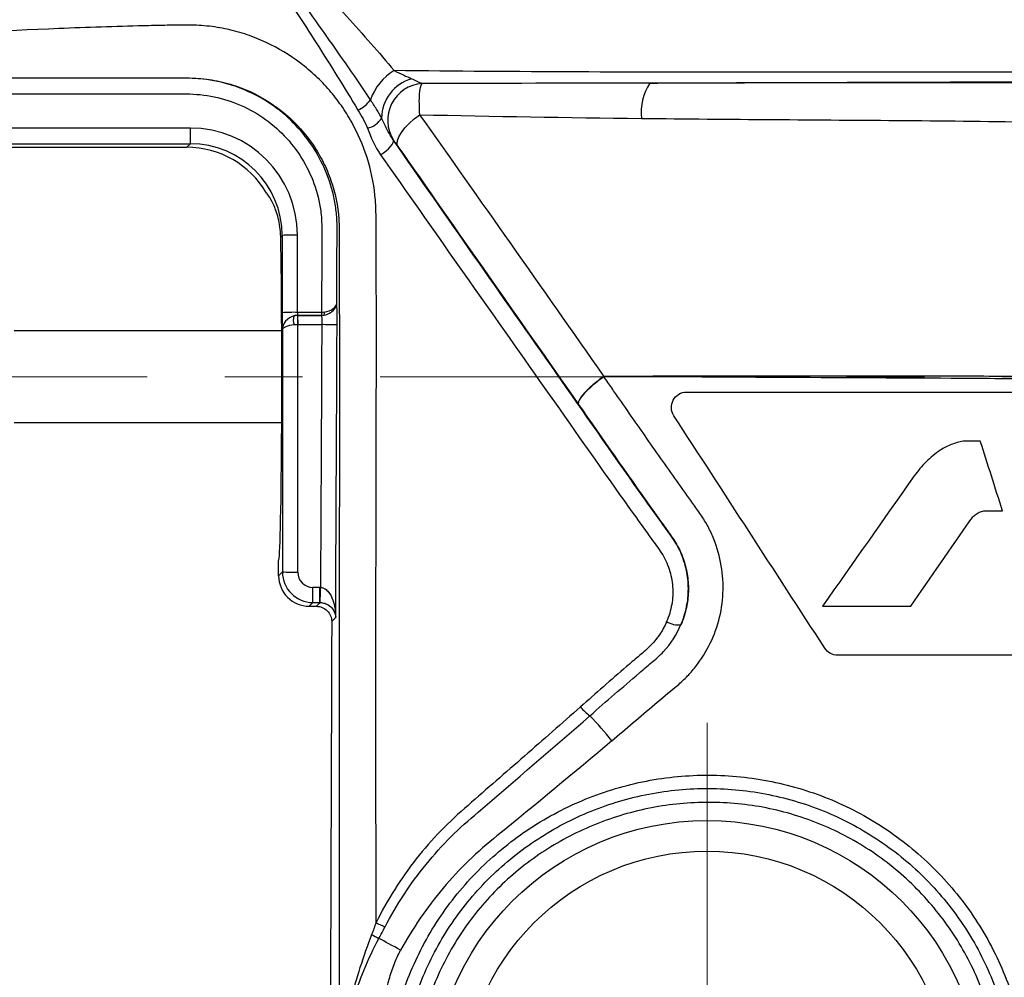
# Model space of a CAD drawing. Units: millimetres. Extents: x 25 to 266, y 74 to 169.
# Drawn here: x 94 to 126, y 113 to 144 of the extents above; entities that cross this region are included whole.
import ezdxf

# ---------------------------------------------------------------- set-up
doc = ezdxf.new("R2010")
doc.units = ezdxf.units.MM
doc.linetypes.add('CENTERX2', pattern=[20.32, 12.7, -2.54, 2.54, -2.54])

msp = doc.modelspace()

# ---------------------------------------------------------------- linework, layer by layer
at = {"color": 8, "linetype": 'Continuous', "lineweight": 25}
for p, q in [((99.811, 140.374), (92.581, 140.374)), ((99.811, 139.861), (99.811, 140.374)), ((92.581, 139.861), (99.811, 139.861)), ((99.811, 139.861), (99.697, 139.747)), ((102.764, 136.815), (102.812, 136.863)), ((102.812, 136.863), (102.813, 134.337)), ((103.313, 134.35), (103.312, 136.876)), ((104.094, 134.35), (103.313, 134.35)), ((103.315, 134.252), (103.32, 133.949)), ((103.324, 134.252), (103.323, 134.252)), ((103.323, 134.252), (104.094, 134.252)), ((103.324, 133.949), (103.324, 134.252)), ((104.094, 134.35), (104.094, 134.252)), ((104.094, 134.252), (104.094, 134.252)), ((103.319, 125.864), (103.32, 133.949)), ((103.324, 133.949), (104.105, 133.949)), ((102.82, 133.787), (102.819, 125.869)), ((102.819, 125.869), (102.696, 125.747)), ((104.046, 125.364), (103.818, 125.364)), ((103.818, 124.869), (103.818, 125.364)), ((104.046, 124.869), (104.046, 125.364)), ((103.696, 124.747), (103.818, 124.869)), ((103.818, 124.869), (104.046, 124.869))]:
    msp.add_line(p, q, dxfattribs=at)
at = {"color": 7, "linetype": 'Continuous', "lineweight": 25}
for p, q in [((92.696, 139.747), (99.697, 139.747)), ((104.094, 134.252), (103.324, 134.252)), ((102.798, 133.747), (94.053, 133.747)), ((94.053, 130.747), (102.798, 130.747)), ((102.696, 125.747), (102.696, 126.247)), ((103.696, 124.747), (103.931, 124.747))]:
    msp.add_line(p, q, dxfattribs=at)
at = {"color": 7, "linetype": 'CENTERX2', "lineweight": 18}
for p, q in [((24.739, 132.247), (196.078, 132.247)), ((116.696, 120.94), (116.696, 74.632))]:
    msp.add_line(p, q, dxfattribs=at)
at = {"color": 8, "linetype": 'Continuous', "lineweight": 25, "flags": 128}
for points in [[(106.597, 139.772), (106.571, 139.858), (106.582, 139.966), (106.629, 140.091), (106.711, 140.23), (106.825, 140.376), (106.967, 140.525), (107.131, 140.671), (107.312, 140.809)], [(106.026, 139.502), (106.119, 139.561), (106.208, 139.627), (106.287, 139.698), (106.354, 139.768), (106.404, 139.836), (106.436, 139.897), (106.448, 139.949), (106.438, 139.989)], [(113.328, 132.245), (113.327, 132.246), (113.326, 132.247), (113.325, 132.249), (113.324, 132.25), (113.323, 132.251), (113.322, 132.253), (113.321, 132.254), (113.32, 132.255)], [(104.055, 124.869), (104.056, 124.88), (104.056, 124.909), (104.057, 124.956), (104.058, 125.017), (104.06, 125.091), (104.061, 125.176), (104.063, 125.268), (104.065, 125.364)], [(106.683, 113.51), (106.586, 113.563), (106.49, 113.615), (106.395, 113.667), (106.303, 113.717), (106.214, 113.766), (106.129, 113.812), (106.049, 113.855), (105.974, 113.896)]]:
    msp.add_lwpolyline(points, dxfattribs=at)
at = {"color": 7, "linetype": 'Continuous', "lineweight": 25}
for radius in [9, 8]:
    msp.add_circle((116.696, 108.747), radius, dxfattribs=at)
at = {"color": 8, "linetype": 'Continuous', "lineweight": 25}
for centre, radius, start, end in [((107.412, 140.697), 1.816, 121.1509, 160.7162), ((107.398, 140.695), 1.335, 105.5206, 179.7164), ((107.464, 140.626), 1.205, 93.7728, 212.6158), ((116.406, 140.863), 1.863, 148.2235, 185.3459), ((104.885, 141.864), 0.991, 294.0928, 325.0634), ((105.443, 141.081), 0.727, 282.2965, 328.5955), ((103.192, 131.794), 5.084, 88.6506, 94.2891), ((103.193, 129.268), 5.084, 88.6506, 94.2891), ((103.551, 134.096), 0.38, 158.2553, 203.6893), ((103.324, 133.752), 0.5, 90.0177, 104.4967), ((104.094, 134.752), 0.5, 270.0168, 280.2472), ((176.651, 135.307), 72.557, 180.75594, 180.83287), ((104.022, 134.306), 0.168, 344.2135, 17.3756), ((104.182, 121.606), 12.343, 88.0371, 90.358), ((120.645, 132.227), 7.316, 179.736, 179.8581), ((103.199, 138.232), 12.368, 268.2388, 270.5549), ((115.741, 124.832), 0.691, 238.0711, 278.5871), ((113.758, 122.461), 1.564, 219.897, 235.4903), ((99.615, 108.838), 18.108, 39.4983, 42.9368), ((108.449, 119.547), 5.744, 243.4148, 246.6647), ((150.626, 197.435), 94.724, 241.7121, 241.87514)]:
    msp.add_arc(centre, radius, start, end, dxfattribs=at)
for centre, major_axis, ratio, start_param, end_param in [((99.811, 136.875), (3.459, -0.539), 0.99953, 0.1551, 1.725592), ((99.811, 136.862), (2.983, -0.328), 0.999465, 0.109894, 1.680386), ((102.824, 134.352), (0, 0.6), 0.017455, 1.596455, 2.797554), ((103.32, 133.756), (0.461, 0.196), 0.989993, 1.182986, 1.418564), ((103.324, 134.352), (0, 0.1), 0.10473, 1.596455, 3.124139), ((103.324, 133.752), (0.43, 0.255), 0.999847, 1.035739, 1.052887), ((103.32, 133.756), (0.5, 0.004), 0.38661, 1.567643, 1.80322), ((103.324, 133.749), (0.192, -0.057), 0.99978, 1.861885, 1.879032), ((103.819, 125.87), (0.383, 0.924), 0.99987, 1.963827, 3.534319), ((103.819, 125.864), (0.285, 0.411), 0.999478, 2.176378, 3.74687)]:
    msp.add_ellipse(centre, major_axis=major_axis, ratio=ratio, start_param=start_param, end_param=end_param, dxfattribs=at)
at = {"color": 7, "linetype": 'Continuous', "lineweight": 25}
for centre, major_axis, ratio, start_param, end_param in [((99.696, 136.747), (-2.122, -2.122), 0.999695, 2.879729, 3.926839), ((102.696, 132.247), (0, 6), 0.017455, 3.141593, 5.577847), ((103.696, 125.747), (-0.707, -0.707), 0.999695, 5.497939, 7.068431)]:
    msp.add_ellipse(centre, major_axis=major_axis, ratio=ratio, start_param=start_param, end_param=end_param, dxfattribs=at)
at = {"color": 8, "linetype": 'Continuous', "lineweight": 25}
for points, knots in [([(130.584, 142.209), (129.384, 143.2), (128.197, 144.192), (125.823, 146.18), (124.638, 147.175), (123.445, 148.175)], [0, 0, 0, 0, 0.5, 0.5, 1, 1, 1, 1]), ([(125.713, 146.978), (126.126, 146.626), (126.533, 146.257), (127.362, 145.497), (127.785, 145.106), (128.667, 144.324), (129.127, 143.933), (130.082, 143.157), (130.576, 142.771), (131.078, 142.381)], [0, 0, 0, 0, 0.25, 0.25, 0.5, 0.5, 0.75, 0.75, 1, 1, 1, 1]), ([(103.37, 145.875), (103.864, 145.228), (104.39, 144.618), (105.45, 143.429), (105.979, 142.847), (106.472, 142.251)], [0, 0, 0, 0, 0.5, 0.5, 1, 1, 1, 1]), ([(102.563, 145.235), (103.03, 144.538), (103.489, 143.838), (104.397, 142.414), (104.848, 141.693), (105.289, 140.959)], [0, 0, 0, 0, 0.5, 0.5, 1, 1, 1, 1]), ([(105.697, 141.296), (105.235, 141.996), (104.754, 142.683), (103.788, 144.05), (103.303, 144.73), (102.821, 145.418)], [0, 0, 0, 0, 0.5, 0.5, 1, 1, 1, 1]), ([(105.879, 114.411), (105.879, 116.228), (105.878, 118.036), (105.877, 121.637), (105.876, 123.43), (105.879, 126.981), (105.883, 128.74), (105.888, 131.354), (105.89, 132.22), (105.891, 133.939), (105.89, 134.794), (105.885, 136.068), (105.881, 136.491), (105.879, 137.124), (105.882, 137.335), (105.876, 137.755), (105.867, 137.965), (105.801, 138.592), (105.713, 139.01), (105.457, 139.808), (105.29, 140.194), (104.98, 140.75), (104.867, 140.931), (104.624, 141.279), (104.494, 141.447), (104.216, 141.77), (104.068, 141.925), (103.752, 142.22), (103.585, 142.361), (103.064, 142.755), (102.691, 142.982), (102.088, 143.264), (101.878, 143.349), (101.454, 143.493), (101.238, 143.554), (100.8, 143.649), (100.577, 143.685), (100.124, 143.73), (99.893, 143.739), (99.432, 143.74), (99.202, 143.734), (98.741, 143.724), (98.51, 143.719), (97.359, 143.689), (96.437, 143.659), (93.675, 143.551), (91.835, 143.451), (89.996, 143.35)], [0, 0, 0, 0, 0.125, 0.125, 0.25, 0.25, 0.375, 0.375, 0.4375, 0.4375, 0.5, 0.5, 0.53125, 0.53125, 0.546875, 0.546875, 0.5625, 0.5625, 0.59375, 0.59375, 0.625, 0.625, 0.640625, 0.640625, 0.65625, 0.65625, 0.671875, 0.671875, 0.6875, 0.6875, 0.71875, 0.71875, 0.734375, 0.734375, 0.75, 0.75, 0.765625, 0.765625, 0.78125, 0.78125, 0.796875, 0.796875, 0.8125, 0.8125, 0.875, 0.875, 1, 1, 1, 1]), ([(106.472, 142.251), (106.575, 142.2), (106.677, 142.152), (106.872, 142.062), (106.965, 142.02), (107.041, 141.981)], [0, 0, 0, 0, 0.5, 0.5, 1, 1, 1, 1]), ([(130.584, 142.209), (128.56, 142.207), (126.538, 142.204), (122.501, 142.198), (120.486, 142.195), (116.464, 142.196), (114.457, 142.199), (110.455, 142.215), (108.46, 142.228), (106.472, 142.251)], [0, 0, 0, 0, 0.25, 0.25, 0.5, 0.5, 0.75, 0.75, 1, 1, 1, 1]), ([(104.6, 134.648), (104.601, 134.962), (104.602, 135.276), (104.603, 135.905), (104.602, 136.219), (104.606, 136.848), (104.617, 137.163), (104.582, 137.633), (104.562, 137.79), (104.507, 138.103), (104.471, 138.26), (104.34, 138.72), (104.224, 139.014), (103.937, 139.579), (103.763, 139.852), (103.373, 140.352), (103.156, 140.582), (102.675, 141), (102.412, 141.187), (101.864, 141.502), (101.575, 141.634), (100.969, 141.841), (100.659, 141.914), (100.031, 141.998), (99.712, 142.003), (99.072, 142.006), (98.753, 142.004), (97.155, 142.004), (95.876, 142.005), (93.32, 142.008), (92.041, 142.012), (90.124, 142.018), (89.484, 142.02), (88.685, 142.021), (88.526, 142.024), (88.206, 142.024), (88.048, 142.013), (87.58, 141.941), (87.272, 141.84), (86.851, 141.625), (86.716, 141.542), (86.46, 141.355), (86.338, 141.25), (86.116, 141.026), (86.015, 140.905), (85.831, 140.647), (85.748, 140.509), (85.609, 140.225), (85.551, 140.079), (85.459, 139.776), (85.427, 139.619), (85.349, 139.146), (85.299, 138.83), (85.037, 137.254), (84.816, 135.995), (84.594, 134.736)], [0, 0, 0, 0, 0.03125, 0.03125, 0.0625, 0.0625, 0.09375, 0.09375, 0.109375, 0.109375, 0.125, 0.125, 0.15625, 0.15625, 0.1875, 0.1875, 0.21875, 0.21875, 0.25, 0.25, 0.28125, 0.28125, 0.3125, 0.3125, 0.34375, 0.34375, 0.375, 0.375, 0.5, 0.5, 0.625, 0.625, 0.6875, 0.6875, 0.703125, 0.703125, 0.71875, 0.71875, 0.75, 0.75, 0.765625, 0.765625, 0.78125, 0.78125, 0.796875, 0.796875, 0.8125, 0.8125, 0.828125, 0.828125, 0.84375, 0.84375, 0.875, 0.875, 1, 1, 1, 1]), ([(107.312, 140.809), (107.302, 140.936), (107.296, 141.056), (107.293, 141.278), (107.295, 141.382), (107.314, 141.648), (107.343, 141.774), (107.385, 141.828)], [0, 0, 0, 0, 0.25, 0.25, 0.5, 0.5, 1, 1, 1, 1]), ([(114.822, 141.844), (117.57, 141.854), (120.327, 141.865), (124.47, 141.878), (125.853, 141.882), (128.62, 141.888), (130.005, 141.889), (131.391, 141.89)], [0, 0, 0, 0, 0.5, 0.5, 0.75, 0.75, 1, 1, 1, 1]), ([(131.413, 141.857), (130.019, 141.855), (128.627, 141.853), (125.849, 141.849), (124.464, 141.848), (121.7, 141.847), (120.322, 141.847), (117.569, 141.845), (116.195, 141.845), (114.822, 141.844)], [0, 0, 0, 0, 0.25, 0.25, 0.5, 0.5, 0.75, 0.75, 1, 1, 1, 1]), ([(85.037, 134.357), (85.252, 135.578), (85.468, 136.799), (85.724, 138.328), (85.775, 138.634), (85.85, 139.093), (85.874, 139.246), (85.926, 139.552), (85.959, 139.704), (86.108, 140.138), (86.264, 140.411), (86.662, 140.876), (86.908, 141.073), (87.312, 141.289), (87.455, 141.35), (87.75, 141.443), (87.899, 141.475), (88.127, 141.502), (88.204, 141.508), (88.358, 141.512), (88.436, 141.511), (88.668, 141.508), (88.823, 141.508), (89.598, 141.507), (90.218, 141.505), (92.078, 141.499), (93.318, 141.496), (95.798, 141.492), (97.038, 141.491), (98.588, 141.492), (98.898, 141.492), (99.518, 141.492), (99.829, 141.495), (100.441, 141.434), (100.742, 141.371), (101.333, 141.18), (101.615, 141.055), (102.148, 140.749), (102.403, 140.567), (102.863, 140.156), (103.069, 139.928), (103.434, 139.43), (103.593, 139.161), (103.847, 138.602), (103.945, 138.308), (104.044, 137.854), (104.068, 137.702), (104.1, 137.398), (104.106, 137.246), (104.109, 136.941), (104.107, 136.789), (104.104, 136.484), (104.104, 136.331), (104.103, 135.569), (104.101, 134.959), (104.1, 134.35)], [0, 0, 0, 0, 0.125, 0.125, 0.15625, 0.15625, 0.171875, 0.171875, 0.1875, 0.1875, 0.21875, 0.21875, 0.25, 0.25, 0.265625, 0.265625, 0.28125, 0.28125, 0.289063, 0.289063, 0.296875, 0.296875, 0.3125, 0.3125, 0.375, 0.375, 0.5, 0.5, 0.625, 0.625, 0.65625, 0.65625, 0.6875, 0.6875, 0.71875, 0.71875, 0.75, 0.75, 0.78125, 0.78125, 0.8125, 0.8125, 0.84375, 0.84375, 0.875, 0.875, 0.890625, 0.890625, 0.90625, 0.90625, 0.921875, 0.921875, 0.9375, 0.9375, 1, 1, 1, 1]), ([(106.064, 140.702), (106.039, 140.749), (106.012, 140.798), (105.954, 140.896), (105.924, 140.946), (105.83, 141.095), (105.765, 141.195), (105.697, 141.296)], [0, 0, 0, 0, 0.25, 0.25, 0.5, 0.5, 1, 1, 1, 1]), ([(105.289, 140.959), (105.347, 140.864), (105.402, 140.768), (105.507, 140.572), (105.558, 140.474), (105.598, 140.37)], [0, 0, 0, 0, 0.5, 0.5, 1, 1, 1, 1]), ([(106.438, 139.989), (106.358, 140.103), (106.294, 140.221), (106.175, 140.459), (106.12, 140.58), (106.064, 140.702)], [0, 0, 0, 0, 0.5, 0.5, 1, 1, 1, 1]), ([(113.329, 132.261), (112.311, 133.719), (111.296, 135.162), (109.286, 138.018), (108.292, 139.426), (107.312, 140.809)], [0, 0, 0, 0, 0.5, 0.5, 1, 1, 1, 1]), ([(114.551, 140.689), (115.984, 140.674), (117.42, 140.662), (120.295, 140.641), (121.736, 140.632), (124.624, 140.607), (126.072, 140.591), (128.248, 140.554), (128.975, 140.538), (130.429, 140.509), (131.157, 140.495), (131.886, 140.482)], [0, 0, 0, 0, 0.25, 0.25, 0.5, 0.5, 0.75, 0.75, 0.875, 0.875, 1, 1, 1, 1]), ([(106.449, 139.976), (106.459, 139.964), (106.48, 139.936), (106.531, 139.865), (106.563, 139.82), (106.597, 139.772)], [0, 0, 0, 0, 0.5, 0.5, 1, 1, 1, 1]), ([(106.597, 139.772), (107.552, 138.404), (108.525, 137.014), (110.496, 134.198), (111.495, 132.777), (112.498, 131.342)], [0, 0, 0, 0, 0.5, 0.5, 1, 1, 1, 1]), ([(106.026, 139.502), (106.874, 138.291), (107.733, 137.068), (109.464, 134.61), (110.335, 133.374), (112.091, 130.886), (112.969, 129.629), (114.085, 128.058), (114.309, 127.743), (114.648, 127.273), (114.761, 127.116), (114.988, 126.802), (115.105, 126.648), (115.261, 126.404), (115.309, 126.319), (115.392, 126.143), (115.428, 126.051), (115.518, 125.773), (115.555, 125.583), (115.585, 125.194), (115.576, 124.997), (115.511, 124.616), (115.455, 124.427), (115.376, 124.246)], [0, 0, 0, 0, 0.25, 0.25, 0.5, 0.5, 0.75, 0.75, 0.8125, 0.8125, 0.84375, 0.84375, 0.875, 0.875, 0.890625, 0.890625, 0.90625, 0.90625, 0.9375, 0.9375, 0.96875, 0.96875, 1, 1, 1, 1]), ([(104.182, 134.356), (104.305, 134.374), (104.411, 134.424), (104.556, 134.532), (104.598, 134.593), (104.6, 134.648)], [0, 0, 0, 0, 0.5, 0.5, 1, 1, 1, 1]), ([(104.183, 134.26), (104.306, 134.282), (104.413, 134.348), (104.557, 134.493), (104.598, 134.574), (104.6, 134.648)], [0, 0, 0, 0, 0.5, 0.5, 1, 1, 1, 1]), ([(104.605, 133.942), (104.605, 134.086), (104.605, 134.227), (104.604, 134.475), (104.602, 134.578), (104.6, 134.648)], [0, 0, 0, 0, 0.5, 0.5, 1, 1, 1, 1]), ([(103.198, 134.236), (103.09, 134.208), (102.992, 134.143), (102.859, 133.978), (102.821, 133.878), (102.82, 133.787)], [0, 0, 0, 0, 0.5, 0.5, 1, 1, 1, 1]), ([(104.094, 134.252), (104.098, 134.251), (104.101, 134.217), (104.105, 134.106), (104.106, 134.028), (104.105, 133.949)], [0, 0, 0, 0, 0.5, 0.5, 1, 1, 1, 1]), ([(103.203, 133.943), (103.093, 133.932), (102.995, 133.907), (102.861, 133.85), (102.822, 133.817), (102.82, 133.787)], [0, 0, 0, 0, 0.5, 0.5, 1, 1, 1, 1]), ([(104.561, 124.385), (104.562, 124.552), (104.562, 124.719), (104.563, 124.887), (104.564, 125.22), (104.566, 125.553), (104.567, 125.886), (104.573, 127.22), (104.58, 128.553), (104.587, 129.886), (104.593, 131.238), (104.6, 132.59), (104.605, 133.942)], [-0.000501948, -0.000501948, -0.000501948, -0.000501948, 0, 0, 0, 0.001, 0.001, 0.001, 0.005000001, 0.005000001, 0.005000001, 0.009056147, 0.009056147, 0.009056147, 0.009056147]), ([(113.32, 132.255), (113.322, 132.256), (113.323, 132.257), (113.324, 132.258), (113.326, 132.259), (113.328, 132.26), (113.329, 132.261)], [0, 0, 0, 0, 0.00000487959, 0.00000487959, 0.00000487959, 0.00001060442, 0.00001060442, 0.00001060442, 0.00001060442]), ([(113.329, 132.261), (114.275, 132.273), (115.219, 132.273), (117.109, 132.275), (118.053, 132.275), (120.887, 132.281), (122.778, 132.286), (125.622, 132.275), (126.572, 132.268), (128.001, 132.246), (128.477, 132.231), (129.432, 132.231), (129.909, 132.233), (131.34, 132.236), (132.295, 132.238), (134.203, 132.245), (135.157, 132.249), (136.111, 132.268)], [0, 0, 0, 0, 0.125, 0.125, 0.25, 0.25, 0.5, 0.5, 0.625, 0.625, 0.6875, 0.6875, 0.75, 0.75, 0.875, 0.875, 1, 1, 1, 1]), ([(113.32, 132.255), (113.193, 132.166), (113.072, 132.073), (112.853, 131.886), (112.757, 131.794), (112.606, 131.626), (112.55, 131.55), (112.487, 131.425), (112.48, 131.374), (112.498, 131.342)], [0, 0, 0, 0, 0.25, 0.25, 0.5, 0.5, 0.75, 0.75, 1, 1, 1, 1]), ([(113.328, 132.245), (113.2, 132.156), (113.079, 132.063), (112.859, 131.877), (112.763, 131.786), (112.61, 131.62), (112.553, 131.544), (112.489, 131.422), (112.481, 131.373), (112.498, 131.342)], [0, 0, 0, 0, 0.25, 0.25, 0.5, 0.5, 0.75, 0.75, 1, 1, 1, 1]), ([(113.588, 120.355), (114.053, 120.749), (114.517, 121.143), (115.215, 121.733), (115.449, 121.928), (115.8, 122.22), (115.914, 122.322), (116.127, 122.539), (116.227, 122.653), (116.507, 123.008), (116.667, 123.263), (116.934, 123.811), (117.037, 124.095), (117.178, 124.68), (117.217, 124.985), (117.227, 125.588), (117.2, 125.887), (117.083, 126.48), (116.994, 126.77), (116.816, 127.182), (116.749, 127.317), (116.601, 127.578), (116.518, 127.705), (116.346, 127.954), (116.257, 128.076), (116.081, 128.322), (115.817, 128.69), (115.208, 129.55), (114.691, 130.288), (114.178, 131.024), (113.922, 131.392), (113.624, 131.82), (113.496, 132.003), (113.411, 132.125), (113.37, 132.185), (113.326, 132.247)], [0, 0, 0, 0, 0.125, 0.125, 0.1875, 0.1875, 0.21875, 0.21875, 0.25, 0.25, 0.3125, 0.3125, 0.375, 0.375, 0.4375, 0.4375, 0.5, 0.5, 0.5625, 0.5625, 0.59375, 0.59375, 0.625, 0.625, 0.65625, 0.65625, 0.6875, 0.75, 0.875, 0.875, 0.9375, 0.96875, 0.984375, 0.984375, 1, 1, 1, 1]), ([(136.112, 132.247), (135.158, 132.223), (134.204, 132.212), (132.297, 132.191), (131.343, 132.183), (129.912, 132.168), (129.435, 132.162), (128.481, 132.154), (128.004, 132.166), (126.576, 132.182), (125.627, 132.188), (122.783, 132.205), (120.894, 132.213), (118.061, 132.229), (117.116, 132.235), (115.228, 132.246), (114.284, 132.253), (113.339, 132.246)], [0, 0, 0, 0, 0.125, 0.125, 0.25, 0.25, 0.3125, 0.3125, 0.375, 0.375, 0.5, 0.5, 0.75, 0.75, 0.875, 0.875, 1, 1, 1, 1]), ([(104.065, 125.364), (104.12, 125.362), (104.171, 125.342), (104.259, 125.285), (104.295, 125.249), (104.39, 125.131), (104.433, 125.042), (104.533, 124.769), (104.56, 124.576), (104.561, 124.385)], [0, 0, 0, 0, 0.125, 0.125, 0.25, 0.25, 0.5, 0.5, 1, 1, 1, 1]), ([(104.046, 124.869), (104.029, 124.851), (104.012, 124.832), (103.994, 124.813), (103.974, 124.791), (103.953, 124.769), (103.931, 124.747)], [0.000486262, 0.000486262, 0.000486262, 0.000486262, 0.003743634, 0.003743634, 0.003743634, 0.007503514, 0.007503514, 0.007503514, 0.007503514]), ([(104.431, 124.245), (104.431, 124.245), (104.431, 124.245), (104.431, 124.245), (104.453, 124.267), (104.474, 124.289), (104.494, 124.311), (104.517, 124.335), (104.539, 124.36), (104.561, 124.385)], [-0.00000006, -0.00000006, -0.00000006, -0.00000006, 0, 0, 0, 0.003760483, 0.003760483, 0.003760483, 0.007990695, 0.007990695, 0.007990695, 0.007990695]), ([(115.376, 124.246), (115.31, 124.093), (115.231, 123.949), (115.046, 123.676), (114.94, 123.547), (114.703, 123.312), (114.572, 123.208), (114.318, 122.993), (114.191, 122.885), (113.559, 122.341), (113.059, 121.901), (112.558, 121.458)], [0, 0, 0, 0, 0.125, 0.125, 0.25, 0.25, 0.375, 0.375, 0.5, 0.5, 1, 1, 1, 1]), ([(112.872, 121.173), (113.405, 121.639), (113.938, 122.104), (114.611, 122.678), (114.746, 122.793), (114.949, 122.963), (115.017, 123.019), (115.149, 123.138), (115.211, 123.201), (115.513, 123.527), (115.704, 123.823), (115.845, 124.149)], [0, 0, 0, 0, 0.5, 0.5, 0.625, 0.625, 0.6875, 0.6875, 0.75, 0.75, 1, 1, 1, 1]), ([(112.558, 121.458), (111.951, 120.92), (111.34, 120.384), (110.115, 119.313), (109.5, 118.779), (108.58, 117.975), (108.279, 117.702), (107.714, 117.12), (107.447, 116.815), (106.945, 116.175), (106.71, 115.84), (106.269, 115.143), (106.065, 114.781), (105.879, 114.411)], [0, 0, 0, 0, 0.25, 0.25, 0.5, 0.5, 0.625, 0.625, 0.75, 0.75, 0.875, 0.875, 1, 1, 1, 1]), ([(106.174, 114.273), (106.363, 114.636), (106.57, 114.987), (107.017, 115.668), (107.258, 115.999), (107.77, 116.63), (108.041, 116.93), (108.611, 117.498), (108.914, 117.763), (110.443, 119.071), (111.664, 120.116), (112.872, 121.173)], [0, 0, 0, 0, 0.125, 0.125, 0.25, 0.25, 0.375, 0.375, 0.5, 0.5, 1, 1, 1, 1]), ([(113.588, 120.355), (112.352, 119.306), (111.095, 118.274), (109.517, 116.984), (109.204, 116.722), (108.615, 116.155), (108.334, 115.852), (107.806, 115.219), (107.557, 114.887), (107.094, 114.217), (106.878, 113.868), (106.683, 113.51)], [0, 0, 0, 0, 0.5, 0.5, 0.625, 0.625, 0.75, 0.75, 0.875, 0.875, 1, 1, 1, 1]), ([(124.694, 115.55), (124.245, 116.078), (123.744, 116.561), (122.669, 117.409), (122.093, 117.778), (121.169, 118.249), (120.853, 118.391), (120.213, 118.64), (119.889, 118.748), (119.231, 118.933), (118.897, 119.009), (118.22, 119.129), (117.875, 119.173), (116.844, 119.252), (116.16, 119.237), (114.799, 119.076), (114.116, 118.926), (112.812, 118.504), (112.184, 118.231), (111.282, 117.73), (110.986, 117.546), (110.42, 117.155), (110.148, 116.946), (109.365, 116.284), (108.886, 115.791), (108.023, 114.707), (107.655, 114.13), (107.189, 113.216), (107.048, 112.904), (106.796, 112.262), (106.685, 111.932), (106.405, 110.94), (106.284, 110.267), (106.202, 109.242), (106.192, 108.896), (106.205, 108.204), (106.228, 107.86), (106.349, 106.833), (106.499, 106.151), (106.923, 104.849), (107.196, 104.222), (107.701, 103.32), (107.886, 103.025), (108.279, 102.461), (108.697, 101.919), (109.166, 101.421), (109.66, 100.946), (109.921, 100.718), (110.735, 100.075), (111.312, 99.707), (112.226, 99.24), (112.538, 99.099), (113.181, 98.847), (113.51, 98.736), (114.501, 98.456), (115.174, 98.335), (116.201, 98.253), (116.548, 98.242), (117.238, 98.255), (117.58, 98.279), (118.599, 98.398), (119.268, 98.543), (120.255, 98.862), (120.579, 98.985), (121.207, 99.259), (121.82, 99.563), (122.401, 99.925), (122.966, 100.317), (123.242, 100.53), (124.029, 101.2), (124.503, 101.692), (125.353, 102.766), (125.731, 103.354), (126.356, 104.574), (126.606, 105.21), (126.889, 106.203), (126.968, 106.542), (127.09, 107.219), (127.134, 107.559), (127.217, 108.581), (127.206, 109.268), (127.047, 110.643), (126.901, 111.312), (126.587, 112.289), (126.466, 112.61), (126.192, 113.242), (126.038, 113.554), (125.535, 114.457), (125.144, 115.022), (124.694, 115.55)], [0, 0, 0, 0, 0.03125, 0.03125, 0.0625, 0.0625, 0.078125, 0.078125, 0.09375, 0.09375, 0.109375, 0.109375, 0.125, 0.125, 0.15625, 0.15625, 0.1875, 0.1875, 0.21875, 0.21875, 0.234375, 0.234375, 0.25, 0.25, 0.28125, 0.28125, 0.3125, 0.3125, 0.328125, 0.328125, 0.34375, 0.34375, 0.375, 0.375, 0.390625, 0.390625, 0.40625, 0.40625, 0.4375, 0.4375, 0.46875, 0.46875, 0.484375, 0.484375, 0.5, 0.515625, 0.515625, 0.53125, 0.53125, 0.5625, 0.5625, 0.578125, 0.578125, 0.59375, 0.59375, 0.625, 0.625, 0.640625, 0.640625, 0.65625, 0.65625, 0.6875, 0.6875, 0.703125, 0.703125, 0.71875, 0.734375, 0.734375, 0.75, 0.75, 0.78125, 0.78125, 0.8125, 0.8125, 0.84375, 0.84375, 0.859375, 0.859375, 0.875, 0.875, 0.90625, 0.90625, 0.9375, 0.9375, 0.953125, 0.953125, 0.96875, 0.96875, 1, 1, 1, 1]), ([(124.364, 115.27), (123.934, 115.776), (123.459, 116.233), (122.68, 116.848), (122.408, 117.041), (121.853, 117.396), (121.284, 117.721), (120.686, 117.989), (120.073, 118.228), (119.759, 118.333), (118.801, 118.6), (118.155, 118.714), (117.175, 118.789), (116.846, 118.799), (116.184, 118.785), (115.852, 118.762), (114.873, 118.646), (114.233, 118.507), (113.293, 118.205), (112.982, 118.087), (112.375, 117.825), (112.08, 117.68), (111.221, 117.204), (110.68, 116.833), (109.922, 116.193), (109.679, 115.966), (109.221, 115.494), (109.005, 115.248), (108.598, 114.736), (108.407, 114.469), (108.051, 113.916), (107.885, 113.628), (107.433, 112.745), (107.194, 112.134), (106.834, 110.872), (106.715, 110.214), (106.635, 109.226), (106.625, 108.896), (106.637, 108.233), (106.659, 107.902), (106.774, 106.923), (106.913, 106.283), (107.216, 105.343), (107.334, 105.031), (107.598, 104.426), (107.744, 104.131), (108.222, 103.273), (108.595, 102.734), (109.455, 101.722), (109.928, 101.266), (110.698, 100.655), (110.965, 100.464), (111.519, 100.107), (111.808, 99.94), (112.688, 99.489), (113.297, 99.248), (114.56, 98.887), (115.219, 98.767), (116.527, 98.66), (117.182, 98.67), (118.166, 98.782), (118.495, 98.836), (119.141, 98.976), (119.459, 99.061), (120.403, 99.364), (121.016, 99.63), (122.176, 100.276), (122.719, 100.654), (123.476, 101.298), (123.718, 101.526), (124.174, 101.999), (124.605, 102.493), (124.986, 103.027), (125.342, 103.58), (125.508, 103.869), (125.96, 104.751), (126.199, 105.361), (126.469, 106.308), (126.543, 106.628), (126.661, 107.281), (126.704, 107.609), (126.783, 108.591), (126.772, 109.246), (126.659, 110.228), (126.605, 110.557), (126.465, 111.202), (126.379, 111.519), (126.079, 112.454), (125.818, 113.057), (125.173, 114.218), (124.795, 114.764), (124.364, 115.27)], [0, 0, 0, 0, 0.03125, 0.03125, 0.046875, 0.046875, 0.0625, 0.078125, 0.078125, 0.09375, 0.09375, 0.125, 0.125, 0.140625, 0.140625, 0.15625, 0.15625, 0.1875, 0.1875, 0.203125, 0.203125, 0.21875, 0.21875, 0.25, 0.25, 0.265625, 0.265625, 0.28125, 0.28125, 0.296875, 0.296875, 0.3125, 0.3125, 0.34375, 0.34375, 0.375, 0.375, 0.390625, 0.390625, 0.40625, 0.40625, 0.4375, 0.4375, 0.453125, 0.453125, 0.46875, 0.46875, 0.5, 0.5, 0.53125, 0.53125, 0.546875, 0.546875, 0.5625, 0.5625, 0.59375, 0.59375, 0.625, 0.625, 0.65625, 0.65625, 0.671875, 0.671875, 0.6875, 0.6875, 0.71875, 0.71875, 0.75, 0.75, 0.765625, 0.765625, 0.78125, 0.796875, 0.796875, 0.8125, 0.8125, 0.84375, 0.84375, 0.859375, 0.859375, 0.875, 0.875, 0.90625, 0.90625, 0.921875, 0.921875, 0.9375, 0.9375, 0.96875, 0.96875, 1, 1, 1, 1]), ([(121.483, 100.386), (120.931, 100.07), (120.354, 99.812), (119.463, 99.513), (119.161, 99.428), (118.547, 99.287), (118.234, 99.231), (117.292, 99.111), (116.665, 99.093), (115.726, 99.157), (115.413, 99.194), (114.789, 99.298), (114.478, 99.367), (113.567, 99.614), (112.982, 99.836), (112.135, 100.256), (111.856, 100.411), (111.32, 100.746), (111.062, 100.926), (110.318, 101.5), (109.86, 101.929), (109.024, 102.885), (108.659, 103.399), (108.19, 104.213), (108.047, 104.493), (107.787, 105.068), (107.67, 105.365), (107.367, 106.262), (107.226, 106.872), (107.062, 108.118), (107.041, 108.758), (107.126, 110.019), (107.231, 110.65), (107.559, 111.864), (107.78, 112.451), (108.2, 113.3), (108.356, 113.579), (108.689, 114.114), (108.868, 114.372), (109.443, 115.114), (109.877, 115.571), (110.84, 116.398), (111.355, 116.758), (112.173, 117.22), (112.454, 117.362), (113.031, 117.618), (113.328, 117.734), (114.225, 118.033), (114.836, 118.174), (116.083, 118.339), (116.723, 118.362), (117.977, 118.284), (118.597, 118.185), (119.515, 117.944), (119.819, 117.848), (120.409, 117.629), (120.985, 117.381), (121.534, 117.078), (122.069, 116.746), (122.331, 116.565), (123.085, 115.985), (123.544, 115.553), (124.378, 114.595), (124.746, 114.078), (125.376, 112.975), (125.633, 112.4), (125.931, 111.508), (126.016, 111.206), (126.157, 110.591), (126.213, 110.277), (126.333, 109.337), (126.351, 108.71), (126.264, 107.457), (126.157, 106.825), (125.828, 105.612), (125.605, 105.026), (125.183, 104.178), (125.028, 103.899), (124.693, 103.365), (124.513, 103.107), (123.938, 102.363), (123.507, 101.903), (122.549, 101.069), (122.034, 100.702), (121.483, 100.386)], [0, 0, 0, 0, 0.03125, 0.03125, 0.046875, 0.046875, 0.0625, 0.0625, 0.09375, 0.09375, 0.109375, 0.109375, 0.125, 0.125, 0.15625, 0.15625, 0.171875, 0.171875, 0.1875, 0.1875, 0.21875, 0.21875, 0.25, 0.25, 0.265625, 0.265625, 0.28125, 0.28125, 0.3125, 0.3125, 0.34375, 0.34375, 0.375, 0.375, 0.40625, 0.40625, 0.421875, 0.421875, 0.4375, 0.4375, 0.46875, 0.46875, 0.5, 0.5, 0.515625, 0.515625, 0.53125, 0.53125, 0.5625, 0.5625, 0.59375, 0.59375, 0.625, 0.625, 0.640625, 0.640625, 0.65625, 0.671875, 0.671875, 0.6875, 0.6875, 0.71875, 0.71875, 0.75, 0.75, 0.78125, 0.78125, 0.796875, 0.796875, 0.8125, 0.8125, 0.84375, 0.84375, 0.875, 0.875, 0.90625, 0.90625, 0.921875, 0.921875, 0.9375, 0.9375, 0.96875, 0.96875, 1, 1, 1, 1]), ([(105.736, 114.024), (105.599, 113.666), (105.471, 113.306), (105.239, 112.583), (105.135, 112.217), (104.958, 111.489), (104.885, 111.126), (104.769, 110.399), (104.727, 110.035), (104.701, 109.671)], [0, 0, 0, 0, 0.25, 0.25, 0.5, 0.5, 0.75, 0.75, 1, 1, 1, 1]), ([(104.71, 109.635), (104.744, 109.998), (104.794, 110.361), (104.929, 111.087), (105.016, 111.451), (105.328, 112.524), (105.608, 113.22), (105.974, 113.896)], [0, 0, 0, 0, 0.25, 0.25, 0.5, 0.5, 1, 1, 1, 1]), ([(105.905, 109.546), (105.956, 110.223), (106.006, 110.901), (106.156, 111.905), (106.219, 112.237), (106.354, 112.725), (106.406, 112.886), (106.53, 113.203), (106.601, 113.359), (106.683, 113.51)], [0, 0, 0, 0, 0.5, 0.5, 0.75, 0.75, 0.875, 0.875, 1, 1, 1, 1])]:
    msp.add_open_spline(points, degree=3, knots=knots, dxfattribs=at)
at = {"color": 7, "linetype": 'Continuous', "lineweight": 25}
for points, knots in [([(90.088, 142.021), (91.073, 142.018), (92.058, 142.017), (94.029, 142.015), (95.014, 142.014), (96.985, 142.015), (97.97, 142.015), (99.203, 142.017), (99.45, 142.018), (99.942, 142.009), (100.188, 141.994), (100.665, 141.924), (100.897, 141.871), (101.35, 141.735), (101.574, 141.65), (102.21, 141.355), (102.592, 141.108), (103.281, 140.52), (103.573, 140.188), (103.943, 139.644), (104.055, 139.453), (104.25, 139.065), (104.335, 138.867), (104.547, 138.257), (104.636, 137.827), (104.677, 137.182), (104.676, 136.962), (104.674, 136.627), (104.674, 136.514), (104.674, 136.289), (104.675, 136.177), (104.677, 135.616), (104.678, 135.166), (104.681, 133.809), (104.682, 132.899), (104.683, 130.149), (104.68, 128.288), (104.677, 125.473), (104.677, 124.53), (104.676, 122.635), (104.676, 121.682), (104.676, 118.82), (104.676, 116.905), (104.676, 113.061), (104.676, 111.132), (104.676, 109.196)], [0, 0, 0, 0, 0.0625, 0.0625, 0.125, 0.125, 0.1875, 0.1875, 0.203125, 0.203125, 0.21875, 0.21875, 0.234375, 0.234375, 0.25, 0.25, 0.28125, 0.28125, 0.3125, 0.3125, 0.328125, 0.328125, 0.34375, 0.34375, 0.375, 0.375, 0.390625, 0.390625, 0.398437, 0.398437, 0.40625, 0.40625, 0.4375, 0.4375, 0.5, 0.5, 0.625, 0.625, 0.6875, 0.6875, 0.75, 0.75, 0.875, 0.875, 1, 1, 1, 1]), ([(115.845, 124.149), (115.925, 124.337), (115.987, 124.532), (116.068, 124.925), (116.087, 125.126), (116.085, 125.532), (116.063, 125.733), (115.98, 126.126), (115.918, 126.321), (115.753, 126.69), (115.649, 126.862), (115.421, 127.19), (115.302, 127.351), (114.953, 127.837), (114.722, 128.161), (113.572, 129.784), (112.669, 131.084), (110.865, 133.657), (109.969, 134.933), (108.192, 137.474), (107.31, 138.737), (106.438, 139.989)], [0, 0, 0, 0, 0.03125, 0.03125, 0.0625, 0.0625, 0.09375, 0.09375, 0.125, 0.125, 0.15625, 0.15625, 0.1875, 0.1875, 0.25, 0.25, 0.5, 0.5, 0.75, 0.75, 1, 1, 1, 1]), ([(102.764, 136.815), (102.759, 137.047), (102.727, 137.251), (102.638, 137.606), (102.581, 137.757), (102.471, 137.998), (102.417, 138.09), (102.333, 138.215), (102.304, 138.247), (102.295, 138.247)], [0, 0, 0, 0, 0.25, 0.25, 0.5, 0.5, 0.75, 0.75, 1, 1, 1, 1]), ([(115.613, 130.975), (115.564, 131.05), (115.537, 131.137), (115.529, 131.313), (115.549, 131.404), (115.634, 131.563), (115.698, 131.63), (115.852, 131.722), (115.942, 131.747), (116.032, 131.747)], [0, 0, 0, 0, 0.25, 0.25, 0.5, 0.5, 0.75, 0.75, 1, 1, 1, 1]), ([(116.032, 131.747), (117.118, 131.747), (118.204, 131.747), (120.376, 131.747), (121.462, 131.747), (123.636, 131.747), (124.724, 131.747), (126.358, 131.747), (126.903, 131.747), (127.994, 131.747), (128.54, 131.747), (133.457, 131.747), (137.826, 131.747), (142.196, 131.747)], [0, 0, 0, 0, 0.125, 0.125, 0.25, 0.25, 0.375, 0.375, 0.4375, 0.4375, 0.5, 0.5, 1, 1, 1, 1]), ([(112.498, 131.342), (113.283, 130.217), (114.073, 129.082), (114.981, 127.806), (115.082, 127.664), (115.285, 127.381), (115.387, 127.239), (115.589, 126.955), (115.686, 126.811), (115.844, 126.507), (115.908, 126.348), (116.009, 126.018), (116.045, 125.846), (116.087, 125.503), (116.093, 125.331), (116.074, 124.984), (116.049, 124.81), (115.969, 124.473), (115.914, 124.309), (115.845, 124.149)], [0, 0, 0, 0, 0.5, 0.5, 0.5625, 0.5625, 0.625, 0.625, 0.6875, 0.6875, 0.75, 0.75, 0.8125, 0.8125, 0.875, 0.875, 0.9375, 0.9375, 1, 1, 1, 1]), ([(125.067, 130.141), (124.935, 130.111), (124.803, 130.081), (124.551, 129.983), (124.434, 129.916), (124.317, 129.849)], [0, 0, 0, 0, 0.5, 0.5, 1, 1, 1, 1]), ([(125.149, 130.147), (125.135, 130.147), (125.122, 130.146), (125.108, 130.145), (125.101, 130.145), (125.094, 130.144), (125.087, 130.143), (125.08, 130.143), (125.073, 130.142), (125.067, 130.141)], [0, 0, 0, 0, 0.00004142867, 0.00004142867, 0.00004142867, 0.00006220974, 0.00006220974, 0.00006220974, 0.00008300931, 0.00008300931, 0.00008300931, 0.00008300931]), ([(124.317, 129.849), (124.158, 129.729), (123.999, 129.608), (123.715, 129.327), (123.593, 129.17), (123.47, 129.013)], [0, 0, 0, 0, 0.5, 0.5, 1, 1, 1, 1]), ([(125.314, 127.58), (125.344, 127.619), (125.373, 127.657), (125.443, 127.725), (125.482, 127.754), (125.521, 127.782)], [0, 0, 0, 0, 0.5, 0.5, 1, 1, 1, 1]), ([(125.521, 127.782), (125.544, 127.796), (125.567, 127.809), (125.617, 127.829), (125.643, 127.837), (125.694, 127.851), (125.72, 127.858), (125.773, 127.865), (125.8, 127.866), (125.827, 127.866)], [0, 0, 0, 0, 0.25, 0.25, 0.5, 0.5, 0.75, 0.75, 1, 1, 1, 1]), ([(104.055, 124.869), (104.11, 124.868), (104.162, 124.858), (104.25, 124.83), (104.287, 124.812), (104.382, 124.754), (104.426, 124.71), (104.529, 124.575), (104.558, 124.479), (104.561, 124.385)], [0, 0, 0, 0, 0.125, 0.125, 0.25, 0.25, 0.5, 0.5, 1, 1, 1, 1]), ([(103.931, 124.747), (104.064, 124.747), (104.193, 124.693), (104.378, 124.507), (104.432, 124.377), (104.431, 124.245)], [0, 0, 0, 0, 0.5, 0.5, 1, 1, 1, 1]), ([(104.431, 124.245), (104.425, 122.551), (104.41, 118.151), (104.393, 113.147), (104.381, 109.836), (104.379, 109.232)], [0.7635664, 0.7635664, 0.7635664, 0.7635664, 0.8125, 0.890625, 0.9080945, 0.9080945, 0.9080945, 0.9080945]), ([(142.196, 123.147), (138.658, 123.147), (135.12, 123.147), (130.697, 123.147), (129.813, 123.147), (128.043, 123.147), (127.159, 123.147), (124.505, 123.147), (122.736, 123.147), (120.968, 123.147)], [0, 0, 0, 0, 0.5, 0.5, 0.625, 0.625, 0.75, 0.75, 1, 1, 1, 1])]:
    msp.add_open_spline(points, degree=3, knots=knots, dxfattribs=at)
at = {"color": 8, "linetype": 'Continuous', "lineweight": 25}
for points in [[(107.385, 141.828), (107.293, 141.858), (107.173, 141.914), (107.041, 141.981)], [(114.822, 141.844), (112.335, 141.837), (109.855, 141.832), (107.385, 141.828)], [(107.312, 140.809), (109.712, 140.753), (112.128, 140.715), (114.551, 140.689)], [(105.598, 140.37), (105.715, 140.071), (105.836, 139.773), (106.026, 139.502)], [(106.438, 139.989), (106.442, 139.984), (106.446, 139.98), (106.449, 139.976)], [(104.1, 134.35), (104.098, 134.35), (104.096, 134.35), (104.094, 134.35)], [(104.094, 134.252), (104.096, 134.252), (104.099, 134.252), (104.101, 134.252)], [(104.182, 134.356), (104.155, 134.352), (104.127, 134.35), (104.1, 134.35)], [(104.101, 134.252), (104.128, 134.253), (104.156, 134.255), (104.183, 134.26)], [(104.105, 133.949), (104.094, 131.087), (104.077, 128.226), (104.065, 125.364)], [(113.324, 132.25), (113.329, 132.249), (113.334, 132.248), (113.339, 132.247)], [(104.065, 125.364), (104.059, 125.364), (104.052, 125.364), (104.046, 125.364)], [(104.046, 124.869), (104.049, 124.869), (104.052, 124.869), (104.055, 124.869)], [(105.879, 114.411), (105.833, 114.281), (105.786, 114.152), (105.736, 114.024)], [(105.974, 113.896), (106.042, 114.022), (106.108, 114.147), (106.174, 114.273)]]:
    msp.add_open_spline(points, degree=3, dxfattribs=at)
at = {"color": 7, "linetype": 'Continuous', "lineweight": 25}
for points in [[(120.548, 123.375), (118.892, 125.925), (117.245, 128.462), (115.613, 130.975)], [(125.628, 130.147), (125.468, 130.147), (125.309, 130.147), (125.149, 130.147)], [(126.355, 127.866), (126.113, 128.626), (125.871, 129.387), (125.628, 130.147)], [(123.47, 129.013), (122.47, 127.591), (121.47, 126.169), (120.469, 124.747)], [(125.827, 127.866), (126.003, 127.866), (126.179, 127.866), (126.355, 127.866)], [(123.354, 124.747), (124.007, 125.691), (124.661, 126.636), (125.314, 127.58)], [(120.469, 124.747), (121.431, 124.747), (122.392, 124.747), (123.354, 124.747)], [(120.968, 123.147), (120.8, 123.147), (120.639, 123.234), (120.548, 123.375)]]:
    msp.add_open_spline(points, degree=3, dxfattribs=at)

doc.saveas('drawing.dxf')
